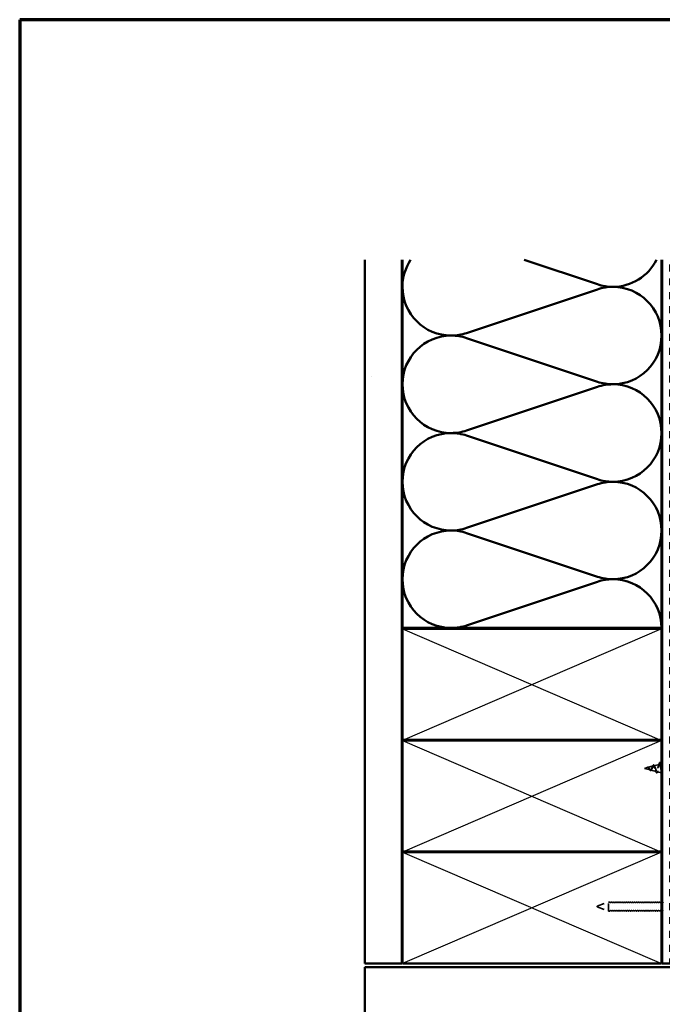
# Model space of a CAD drawing. Units: inches. Extents: x 0 to 118, y -246 to 21.
# Drawn here: x 0 to 9, y -214 to -201 of the extents above; entities that cross this region are included whole.
import ezdxf

# ---------------------------------------------------------------- set-up
doc = ezdxf.new("R2010")
doc.units = ezdxf.units.IN
doc.header["$LTSCALE"] = 2
doc.header["$MEASUREMENT"] = 0
doc.linetypes.add('DASHED', pattern=[0.2067, 0.1654, -0.0413])
for name, color, linetype, lineweight in [('Border (ANSI)', 7, 'Continuous', 70), ('Hatch (ANSI)', 7, 'Continuous', 18), ('Hidden (ANSI)', 7, 'DASHED', 35), ('Sketch Geometry (ANSI)', 7, 'Continuous', 25), ('Visible (ANSI)', 7, 'Continuous', 50)]:
    doc.layers.add(name, color=color, linetype=linetype, lineweight=lineweight)

# ---------------------------------------------------------------- blocks, each defined once
blk = doc.blocks.new('Borders ATAS A Border')
at = {"layer": 'Border (ANSI)'}
for p, q in [((16.7, 10.7), (0.3, 10.7)), ((0.3, 10.7), (0.3, 0.3))]:
    blk.add_line(p, q, dxfattribs=at)

msp = doc.modelspace()

# ---------------------------------------------------------------- hatches: boundary and pattern name
at = {"layer": 'Hatch (ANSI)', "true_color": 0x804000}
h = msp.add_hatch(dxfattribs=at)
h.set_pattern_fill('AR-SAND', color=36, scale=2, angle=45, style=0, pattern_type=2)
h.set_pattern_definition([(82.5, (-0.3312, -221.97), (-2.81403, 2.63585), [0, -3.04, 0, -3.4, 0, -3.25]), (52.5, (-0.331, -221.97), (-1.4883, 6.494), [0, -1.64, 0, -2.74, 0, -1.05]), (12.5, (-2.0707, -223.7094), (4.39606, 4.41206), [0, -1, 0, -3.6, 0, -4.7]), (2.5, (-2.0707, -223.7094), (3.0101, 5.4925), [0, -0.5, 0, -2.36, 0, -2.7])])
h.paths.add_polyline_path([(4.929111, -203.812827), (4.929111, -213.315005), (5.429111, -213.315005), (5.429111, -203.812827)])
h = msp.add_hatch(dxfattribs=at)
h.set_pattern_fill('INSUL', color=36, scale=0.75, angle=90, style=0)
h.set_pattern_definition([(90, (-0.33118, -221.96995), (-0.28125, 2e-17), []), (90, (-0.42493, -221.96995), (-0.28125, 2e-17), [0.09375, -0.09375]), (90, (-0.51868, -221.96995), (-0.28125, 2e-17), [0.09375, -0.09375])])
h.paths.add_polyline_path([(9.449111, -213.315005), (8.949111, -213.315005), (8.949111, -203.812827), (9.449111, -203.812827)])

# ---------------------------------------------------------------- linework, layer by layer
at = {"layer": 'Hidden (ANSI)', "color": 150, "linetype": 'Continuous', "lineweight": 50, "true_color": 0x0080ff}
for p, q in [((8.072315, -204.143797), (7.081943, -203.812827)), ((6.305908, -204.801978), (8.072315, -204.211668)), ((8.072315, -205.46016), (6.305908, -204.86985)), ((6.305908, -206.118342), (8.072315, -205.528032)), ((8.072315, -206.776524), (6.305908, -206.186214)), ((6.305908, -207.434706), (8.072315, -206.844395)), ((8.072315, -208.092887), (6.305908, -207.502577)), ((6.305908, -208.751069), (8.072315, -208.160759))]:
    msp.add_line(p, q, dxfattribs=at)
at = {"layer": 'Hidden (ANSI)', "ltscale": 0.071144}
msp.add_line((8.835401, -210.646385), (8.907669, -210.627054), dxfattribs=at)
at = {"layer": 'Hidden (ANSI)', "ltscale": 0.018023}
msp.add_line((8.920728, -210.623561), (8.939111, -210.618643), dxfattribs=at)
at = {"layer": 'Hidden (ANSI)', "ltscale": 0.00088583}
msp.add_line((8.949111, -210.615968), (8.950111, -210.615701), dxfattribs=at)
at = {"layer": 'Hidden (ANSI)', "ltscale": 0.039235}
msp.add_line((8.707111, -210.680701), (8.747012, -210.670028), dxfattribs=at)
at = {"layer": 'Hidden (ANSI)', "ltscale": 0.07883}
msp.add_line((8.707111, -210.680701), (8.787176, -210.702117), dxfattribs=at)
at = {"layer": 'Hidden (ANSI)', "ltscale": 0.076072}
msp.add_line((8.750074, -210.669209), (8.827341, -210.648541), dxfattribs=at)
at = {"layer": 'Hidden (ANSI)', "ltscale": 0.073608}
msp.add_line((8.792738, -210.703605), (8.867505, -210.723605), dxfattribs=at)
at = {"layer": 'Hidden (ANSI)', "ltscale": 0.060082}
msp.add_line((8.878064, -210.726429), (8.939111, -210.742759), dxfattribs=at)
at = {"layer": 'Hidden (ANSI)', "ltscale": 0.003843}
msp.add_line((8.943834, -210.744022), (8.947834, -210.745092), dxfattribs=at)
at = {"layer": 'Hidden (ANSI)', "ltscale": 0.153046}
for p, q in [((8.069111, -212.542505), (8.220223, -212.487505)), ((8.069111, -212.552505), (8.220223, -212.607505))]:
    msp.add_line(p, q, dxfattribs=at)
at = {"layer": 'Hidden (ANSI)', "ltscale": 0.179413}
msp.add_line((8.220223, -212.607505), (8.220223, -212.487505), dxfattribs=at)
at = {"layer": 'Hidden (ANSI)', "ltscale": 0.017042}
for p, q in [((8.238223, -212.487505), (8.220223, -212.487505)), ((8.238223, -212.607505), (8.220223, -212.607505))]:
    msp.add_line(p, q, dxfattribs=at)
at = {"layer": 'Hidden (ANSI)', "ltscale": 0.014859}
msp.add_line((8.069111, -212.542505), (8.069111, -212.552505), dxfattribs=at)
at = {"layer": 'Hidden (ANSI)', "color": 150, "linetype": 'Continuous', "lineweight": 50, "true_color": 0x0080ff}
for centre, start, end in [((6.097293, -204.177732), 146.3296238, 180), ((8.28093, -203.519551), 270, 333.5391762), ((6.097293, -204.177732), 180, 270), ((8.28093, -203.519551), 251.5210372, 270), ((8.28093, -204.835914), 90, 108.4789628), ((8.28093, -204.835914), 0, 90), ((6.097293, -205.494096), 90, 180), ((6.097293, -204.177732), 270, 288.4789628), ((6.097293, -205.494096), 71.5210372, 90), ((8.28093, -204.835914), 270, 0), ((6.097293, -205.494096), 180, 270), ((8.28093, -204.835914), 251.5210372, 270), ((8.28093, -206.152278), 90, 108.4789628), ((8.28093, -206.152278), 0, 90), ((6.097293, -206.81046), 90, 180), ((6.097293, -205.494096), 270, 288.4789628), ((6.097293, -206.81046), 71.5210372, 90), ((8.28093, -206.152278), 270, 0), ((8.28093, -206.152278), 251.5210372, 270), ((6.097293, -206.81046), 180, 270), ((8.28093, -207.468641), 90, 108.4789628), ((8.28093, -207.468641), 0, 90), ((6.097293, -206.81046), 270, 288.4789628), ((6.097293, -208.126823), 90, 180), ((6.097293, -208.126823), 71.5210372, 90), ((8.28093, -207.468641), 270, 0), ((8.28093, -207.468641), 251.5210372, 270), ((6.097293, -208.126823), 180, 270), ((8.28093, -208.785005), 90, 108.4789628), ((8.28093, -208.785005), 0, 90), ((6.097293, -208.126823), 270, 288.4789628)]:
    msp.add_arc(centre, 0.658182, start, end, dxfattribs=at)
at = {"layer": 'Hidden (ANSI)', "ltscale": 0.005684}
for centre, start, end in [((8.238223, -212.495005), 43.602819, 90), ((8.238223, -212.600005), 270, 316.397181)]:
    msp.add_arc(centre, 0.0075, start, end, dxfattribs=at)
at = {"layer": 'Hidden (ANSI)', "ltscale": 0.018152}
for centre, start, end in [((8.252223, -212.481672), 223.602819, 316.397181), ((8.280223, -212.481672), 223.602819, 316.397181), ((8.308223, -212.481672), 223.602819, 316.397181), ((8.336223, -212.481672), 223.602819, 316.397181), ((8.364223, -212.481672), 223.602819, 316.397181), ((8.392223, -212.481672), 223.602819, 316.397181), ((8.420223, -212.481672), 223.602819, 316.397181), ((8.448223, -212.481672), 223.602819, 316.397181), ((8.476223, -212.481672), 223.602819, 316.397181), ((8.504223, -212.481672), 223.602819, 316.397181), ((8.532223, -212.481672), 223.602819, 316.397181), ((8.560223, -212.481672), 223.602819, 316.397181), ((8.588223, -212.481672), 223.602819, 316.397181), ((8.616223, -212.481672), 223.602819, 316.397181), ((8.644223, -212.481672), 223.602819, 316.397181), ((8.672223, -212.481672), 223.602819, 316.397181), ((8.700223, -212.481672), 223.602819, 316.397181), ((8.728223, -212.481672), 223.602819, 316.397181), ((8.756223, -212.481672), 223.602819, 316.397181), ((8.784223, -212.481672), 223.602819, 316.397181), ((8.812223, -212.481672), 223.602819, 316.397181), ((8.840223, -212.481672), 223.602819, 316.397181), ((8.868223, -212.481672), 223.602819, 316.397181), ((8.896223, -212.481672), 223.602819, 316.397181), ((8.924223, -212.481672), 223.602819, 316.397181), ((8.252223, -212.613338), 43.602819, 136.397181), ((8.280223, -212.613338), 43.602819, 136.397181), ((8.308223, -212.613338), 43.602819, 136.397181), ((8.336223, -212.613338), 43.602819, 136.397181), ((8.364223, -212.613338), 43.602819, 136.397181), ((8.392223, -212.613338), 43.602819, 136.397181), ((8.420223, -212.613338), 43.602819, 136.397181), ((8.448223, -212.613338), 43.602819, 136.397181), ((8.476223, -212.613338), 43.602819, 136.397181), ((8.504223, -212.613338), 43.602819, 136.397181), ((8.532223, -212.613338), 43.602819, 136.397181), ((8.560223, -212.613338), 43.602819, 136.397181), ((8.588223, -212.613338), 43.602819, 136.397181), ((8.616223, -212.613338), 43.602819, 136.397181), ((8.644223, -212.613338), 43.602819, 136.397181), ((8.672223, -212.613338), 43.602819, 136.397181), ((8.700223, -212.613338), 43.602819, 136.397181), ((8.728223, -212.613338), 43.602819, 136.397181), ((8.756223, -212.613338), 43.602819, 136.397181), ((8.784223, -212.613338), 43.602819, 136.397181), ((8.812223, -212.613338), 43.602819, 136.397181), ((8.840223, -212.613338), 43.602819, 136.397181), ((8.868223, -212.613338), 43.602819, 136.397181), ((8.896223, -212.613338), 43.602819, 136.397181), ((8.924223, -212.613338), 43.602819, 136.397181)]:
    msp.add_arc(centre, 0.011833, start, end, dxfattribs=at)
at = {"layer": 'Hidden (ANSI)', "ltscale": 0.011468}
for centre, start, end in [((8.266223, -212.495005), 43.602819, 136.397181), ((8.294223, -212.495005), 43.602819, 136.397181), ((8.322223, -212.495005), 43.602819, 136.397181), ((8.350223, -212.495005), 43.602819, 136.397181), ((8.378223, -212.495005), 43.602819, 136.397181), ((8.406223, -212.495005), 43.602819, 136.397181), ((8.434223, -212.495005), 43.602819, 136.397181), ((8.462223, -212.495005), 43.602819, 136.397181), ((8.490223, -212.495005), 43.602819, 136.397181), ((8.518223, -212.495005), 43.602819, 136.397181), ((8.546223, -212.495005), 43.602819, 136.397181), ((8.574223, -212.495005), 43.602819, 136.397181), ((8.602223, -212.495005), 43.602819, 136.397181), ((8.630223, -212.495005), 43.602819, 136.397181), ((8.658223, -212.495005), 43.602819, 136.397181), ((8.686223, -212.495005), 43.602819, 136.397181), ((8.714223, -212.495005), 43.602819, 136.397181), ((8.742223, -212.495005), 43.602819, 136.397181), ((8.770223, -212.495005), 43.602819, 136.397181), ((8.798223, -212.495005), 43.602819, 136.397181), ((8.826223, -212.495005), 43.602819, 136.397181), ((8.854223, -212.495005), 43.602819, 136.397181), ((8.882223, -212.495005), 43.602819, 136.397181), ((8.910223, -212.495005), 43.602819, 136.397181), ((8.266223, -212.600005), 223.602819, 316.397181), ((8.294223, -212.600005), 223.602819, 316.397181), ((8.322223, -212.600005), 223.602819, 316.397181), ((8.350223, -212.600005), 223.602819, 316.397181), ((8.378223, -212.600005), 223.602819, 316.397181), ((8.406223, -212.600005), 223.602819, 316.397181), ((8.434223, -212.600005), 223.602819, 316.397181), ((8.462223, -212.600005), 223.602819, 316.397181), ((8.490223, -212.600005), 223.602819, 316.397181), ((8.518223, -212.600005), 223.602819, 316.397181), ((8.546223, -212.600005), 223.602819, 316.397181), ((8.574223, -212.600005), 223.602819, 316.397181), ((8.602223, -212.600005), 223.602819, 316.397181), ((8.630223, -212.600005), 223.602819, 316.397181), ((8.658223, -212.600005), 223.602819, 316.397181), ((8.686223, -212.600005), 223.602819, 316.397181), ((8.714223, -212.600005), 223.602819, 316.397181), ((8.742223, -212.600005), 223.602819, 316.397181), ((8.770223, -212.600005), 223.602819, 316.397181), ((8.798223, -212.600005), 223.602819, 316.397181), ((8.826223, -212.600005), 223.602819, 316.397181), ((8.854223, -212.600005), 223.602819, 316.397181), ((8.882223, -212.600005), 223.602819, 316.397181), ((8.910223, -212.600005), 223.602819, 316.397181)]:
    msp.add_arc(centre, 0.0075, start, end, dxfattribs=at)
at = {"layer": 'Hidden (ANSI)', "ltscale": 0.006532}
for centre, start, end in [((8.938223, -212.495005), 83.1945209, 136.397181), ((8.938223, -212.600005), 223.602819, 276.8054791)]:
    msp.add_arc(centre, 0.0075, start, end, dxfattribs=at)
at = {"layer": 'Hidden (ANSI)', "ltscale": 0.012024}
for centre, start, end in [((8.952223, -212.481672), 254.7564135, 316.397181), ((8.952223, -212.613338), 43.602819, 105.2435865)]:
    msp.add_arc(centre, 0.011833, start, end, dxfattribs=at)
at = {"layer": 'Hidden (ANSI)', "ltscale": 0.490908}
msp.add_open_spline([(8.939111, -210.728867), (8.937726, -210.724338), (8.936336, -210.719022), (8.933244, -210.706104), (8.931566, -210.6984), (8.928173, -210.682652), (8.926493, -210.674775), (8.923097, -210.659936), (8.921416, -210.653107), (8.918017, -210.641426), (8.916334, -210.636653), (8.912932, -210.629796), (8.911248, -210.627727), (8.907842, -210.626541), (8.906156, -210.627373), (8.902746, -210.631783), (8.901058, -210.635255), (8.897645, -210.644312), (8.895955, -210.649758), (8.892536, -210.66183), (8.890844, -210.668304), (8.887421, -210.681354), (8.885727, -210.687793), (8.882299, -210.699726), (8.880601, -210.70512), (8.877168, -210.714116), (8.875468, -210.717669), (8.872028, -210.722462), (8.870324, -210.72371), (8.866878, -210.723768), (8.865171, -210.722639), (8.861717, -210.718215), (8.860007, -210.715022), (8.856545, -210.707078), (8.854831, -210.702454), (8.85136, -210.692474), (8.849641, -210.687247), (8.84616, -210.676969), (8.844436, -210.672025), (8.840944, -210.663139), (8.839215, -210.659267), (8.835711, -210.653141), (8.833976, -210.650909), (8.830458, -210.648374), (8.828716, -210.648043), (8.825183, -210.649278), (8.823433, -210.650772), (8.819883, -210.655304), (8.818124, -210.658241), (8.814554, -210.665059), (8.812786, -210.668829), (8.809193, -210.676585), (8.807413, -210.68047), (8.803794, -210.687732), (8.802002, -210.691037), (8.798568, -210.696227), (8.796977, -210.698202), (8.793761, -210.701048), (8.792169, -210.701933), (8.790528, -210.702252)], degree=3, knots=[0.142336543, 0.142336543, 0.142336543, 0.142336543, 0.194943944, 0.194943944, 0.257398432, 0.257398432, 0.318590937, 0.318590937, 0.378522456, 0.378522456, 0.437194091, 0.437194091, 0.494607061, 0.494607061, 0.550762718, 0.550762718, 0.605662559, 0.605662559, 0.659308244, 0.659308244, 0.711701618, 0.711701618, 0.762844732, 0.762844732, 0.812739871, 0.812739871, 0.861389586, 0.861389586, 0.908796726, 0.908796726, 0.954964488, 0.954964488, 0.999896462, 0.999896462, 1.043596693, 1.043596693, 1.086069754, 1.086069754, 1.127320832, 1.127320832, 1.167355831, 1.167355831, 1.206181503, 1.206181503, 1.243805608, 1.243805608, 1.280237104, 1.280237104, 1.3154864, 1.3154864, 1.349565667, 1.349565667, 1.38248924, 1.38248924, 1.414274142, 1.414274142, 1.441254342, 1.441254342, 1.467158195, 1.467158195, 1.467158195, 1.467158195], dxfattribs=at)
at = {"layer": 'Hidden (ANSI)', "ltscale": 0.454015}
msp.add_open_spline([(8.796298, -210.703742), (8.798327, -210.703343), (8.800281, -210.702125), (8.804221, -210.698189), (8.806153, -210.695473), (8.810051, -210.688912), (8.811966, -210.685115), (8.815829, -210.677009), (8.817728, -210.672789), (8.821561, -210.664586), (8.823447, -210.660719), (8.827253, -210.653977), (8.829127, -210.65122), (8.832911, -210.647314), (8.834775, -210.646265), (8.838539, -210.646129), (8.840394, -210.647105), (8.844141, -210.651038), (8.845988, -210.65401), (8.849719, -210.661595), (8.851559, -210.66617), (8.855276, -210.676313), (8.85711, -210.681793), (8.860814, -210.692885), (8.862643, -210.698373), (8.866336, -210.708546), (8.868159, -210.713093), (8.871842, -210.720537), (8.873661, -210.723304), (8.877335, -210.726579), (8.87915, -210.726988), (8.882816, -210.725292), (8.884627, -210.723138), (8.888285, -210.716469), (8.890092, -210.711968), (8.893744, -210.701167), (8.895548, -210.694942), (8.899193, -210.681586), (8.900995, -210.67458), (8.904634, -210.660749), (8.906432, -210.654081), (8.910066, -210.642036), (8.911863, -210.636822), (8.915491, -210.628635), (8.917286, -210.625803), (8.92091, -210.623007), (8.922702, -210.623136), (8.926322, -210.626446), (8.928112, -210.629658), (8.931728, -210.638825), (8.933516, -210.644741), (8.936588, -210.656479), (8.937852, -210.661788), (8.939112, -210.667334)], degree=3, knots=[0, 0, 0, 0, 0.03153077, 0.03153077, 0.064180499, 0.064180499, 0.097978595, 0.097978595, 0.132949072, 0.132949072, 0.169111773, 0.169111773, 0.206483269, 0.206483269, 0.245077533, 0.245077533, 0.28490644, 0.28490644, 0.325980159, 0.325980159, 0.368307455, 0.368307455, 0.411895927, 0.411895927, 0.456752195, 0.456752195, 0.502882059, 0.502882059, 0.550290616, 0.550290616, 0.598982367, 0.598982367, 0.648961297, 0.648961297, 0.700230948, 0.700230948, 0.752794474, 0.752794474, 0.806654692, 0.806654692, 0.861814126, 0.861814126, 0.918275037, 0.918275037, 0.976039457, 0.976039457, 1.035109216, 1.035109216, 1.095485962, 1.095485962, 1.15717118, 1.15717118, 1.201487381, 1.201487381, 1.201487381, 1.201487381], dxfattribs=at)
at = {"layer": 'Hidden (ANSI)', "ltscale": 0.025375}
msp.add_open_spline([(8.898271, -210.642772), (8.901096, -210.634635), (8.903751, -210.626219), (8.906316, -210.617765)], degree=3, dxfattribs=at)
at = {"layer": 'Hidden (ANSI)', "ltscale": 0.088031}
msp.add_open_spline([(8.906316, -210.617765), (8.907793, -210.6129), (8.909266, -210.609108), (8.912299, -210.604024), (8.914087, -210.602489), (8.917895, -210.603174), (8.919299, -210.60484), (8.921682, -210.609346), (8.922707, -210.611988), (8.923718, -210.615197)], degree=3, knots=[0, 0, 0, 0, 0.0637671124, 0.0637671124, 0.1284448343, 0.1284448343, 0.1872617282, 0.1872617282, 0.2341571672, 0.2341571672, 0.2341571672, 0.2341571672], dxfattribs=at)
at = {"layer": 'Hidden (ANSI)', "ltscale": 0.022408}
msp.add_open_spline([(8.923718, -210.615197), (8.92605, -210.622605), (8.928458, -210.629956), (8.930984, -210.637098)], degree=3, dxfattribs=at)
at = {"layer": 'Hidden (ANSI)', "ltscale": 0.014821}
msp.add_open_spline([(8.726914, -210.680707), (8.72527, -210.681388), (8.723988, -210.681771), (8.723331, -210.681991), (8.723219, -210.68203), (8.723119, -210.682072), (8.723093, -210.682084), (8.723064, -210.682102), (8.723055, -210.682109), (8.72305, -210.682116), (8.723048, -210.682118), (8.723047, -210.682121), (8.723047, -210.682123), (8.723047, -210.682125), (8.723048, -210.682126), (8.723049, -210.682128), (8.72305, -210.682129), (8.723052, -210.682131), (8.723054, -210.682132), (8.723059, -210.682135), (8.723064, -210.682137), (8.723084, -210.682142), (8.723105, -210.682143), (8.72324, -210.682148), (8.723456, -210.682123), (8.723855, -210.682074), (8.724257, -210.682006), (8.725299, -210.681785), (8.725896, -210.681629), (8.728776, -210.680756), (8.731027, -210.679701), (8.733303, -210.678392)], degree=3, knots=[0, 0, 0, 0, 0.0139701297, 0.0139701297, 0.0163580103, 0.0163580103, 0.0171263625, 0.0171263625, 0.0175997827, 0.0175997827, 0.0177359758, 0.0177359758, 0.0178180941, 0.0178180941, 0.0178858416, 0.0178858416, 0.0179589126, 0.0179589126, 0.0180762836, 0.0180762836, 0.0183370289, 0.0183370289, 0.0191609503, 0.0191609503, 0.0243992167, 0.0243992167, 0.0449931613, 0.0449931613, 0.0721309772, 0.0721309772, 0.1773839007, 0.1773839007, 0.1773839007, 0.1773839007], dxfattribs=at)
at = {"layer": 'Hidden (ANSI)', "ltscale": 0.007962}
msp.add_open_spline([(8.734297, -210.676738), (8.733292, -210.677364), (8.73228, -210.677978), (8.729822, -210.679367), (8.728389, -210.680097), (8.726914, -210.680707)], degree=3, knots=[0, 0, 0, 0, 0.00904641894, 0.00904641894, 0.02157431468, 0.02157431468, 0.02157431468, 0.02157431468], dxfattribs=at)
at = {"layer": 'Hidden (ANSI)', "ltscale": 0.000147583}
msp.add_open_spline([(8.728504, -210.679998), (8.728543, -210.679979), (8.728582, -210.67996), (8.728621, -210.679941)], degree=3, dxfattribs=at)
at = {"layer": 'Hidden (ANSI)', "ltscale": 0.006936}
msp.add_open_spline([(8.728621, -210.679941), (8.729975, -210.679269), (8.731338, -210.678426), (8.733346, -210.677039), (8.734028, -210.676542), (8.734701, -210.676035)], degree=3, knots=[0, 0, 0, 0, 0.0123010206, 0.0123010206, 0.01872131177, 0.01872131177, 0.01872131177, 0.01872131177], dxfattribs=at)
at = {"layer": 'Hidden (ANSI)', "ltscale": 0.003543}
msp.add_open_spline([(8.733303, -210.678392), (8.733832, -210.678088), (8.734356, -210.677776), (8.735446, -210.677113), (8.736009, -210.676761), (8.736569, -210.676407)], degree=3, knots=[0, 0, 0, 0, 0.004657797423, 0.004657797423, 0.00972162048, 0.00972162048, 0.00972162048, 0.00972162048], dxfattribs=at)
at = {"layer": 'Hidden (ANSI)', "ltscale": 0.083957}
msp.add_open_spline([(8.790528, -210.702252), (8.788705, -210.702605), (8.786864, -210.702251), (8.783103, -210.700199), (8.781238, -210.698576), (8.777422, -210.694411), (8.775528, -210.691961), (8.771643, -210.686733), (8.769714, -210.684045), (8.765746, -210.678971), (8.763774, -210.676657), (8.759702, -210.672857), (8.757676, -210.671415), (8.75347, -210.66966), (8.751376, -210.669355), (8.746998, -210.669863), (8.744814, -210.670645), (8.741157, -210.672499), (8.739798, -210.673296), (8.737053, -210.674991), (8.735694, -210.675868), (8.734297, -210.676738)], degree=3, knots=[0, 0, 0, 0, 0.0281854735, 0.0281854735, 0.055356157, 0.055356157, 0.0815557767, 0.0815557767, 0.1068401551, 0.1068401551, 0.1312819196, 0.1312819196, 0.1549775958, 0.1549775958, 0.1780585102, 0.1780585102, 0.2007077282, 0.2007077282, 0.2138949314, 0.2138949314, 0.2266020353, 0.2266020353, 0.2266020353, 0.2266020353], dxfattribs=at)
at = {"layer": 'Hidden (ANSI)', "ltscale": 0.044151}
msp.add_open_spline([(8.734701, -210.676035), (8.736456, -210.674714), (8.738177, -210.673312), (8.741497, -210.670731), (8.743133, -210.669526), (8.746408, -210.667517), (8.748076, -210.666728), (8.751417, -210.665816), (8.753129, -210.665725), (8.75648, -210.666362), (8.758152, -210.667106), (8.761368, -210.669292), (8.762945, -210.670768), (8.764958, -210.673059), (8.765462, -210.673668), (8.765959, -210.674301)], degree=3, knots=[0, 0, 0, 0, 0.0167338777, 0.0167338777, 0.0336796175, 0.0336796175, 0.0519221075, 0.0519221075, 0.0712312753, 0.0712312753, 0.0907514962, 0.0907514962, 0.1108102947, 0.1108102947, 0.1176014422, 0.1176014422, 0.1176014422, 0.1176014422], dxfattribs=at)
at = {"layer": 'Hidden (ANSI)', "ltscale": 0.089656}
msp.add_open_spline([(8.736569, -210.676407), (8.73938, -210.67463), (8.742006, -210.672864), (8.747235, -210.670068), (8.749681, -210.66912), (8.754564, -210.668476), (8.75688, -210.668806), (8.761513, -210.670786), (8.763732, -210.672416), (8.76818, -210.676688), (8.770325, -210.679273), (8.774632, -210.684888), (8.77672, -210.687832), (8.780917, -210.693485), (8.78296, -210.696093), (8.786921, -210.700269), (8.78879, -210.701821), (8.792578, -210.703781), (8.794447, -210.704107), (8.796298, -210.703742)], degree=3, knots=[0, 0, 0, 0, 0.0254211828, 0.0254211828, 0.0506159745, 0.0506159745, 0.0759961063, 0.0759961063, 0.1018445164, 0.1018445164, 0.1283557328, 0.1283557328, 0.1556668769, 0.1556668769, 0.183877438, 0.183877438, 0.2109707075, 0.2109707075, 0.2393811722, 0.2393811722, 0.2393811722, 0.2393811722], dxfattribs=at)
at = {"layer": 'Hidden (ANSI)', "ltscale": 0.003581}
msp.add_open_spline([(8.765959, -210.674301), (8.766502, -210.674992), (8.767053, -210.67564), (8.767609, -210.676236)], degree=3, dxfattribs=at)
at = {"layer": 'Hidden (ANSI)', "ltscale": 0.006966}
msp.add_open_spline([(8.774672, -210.691455), (8.7737, -210.689738), (8.772695, -210.688144), (8.771664, -210.686743)], degree=3, dxfattribs=at)
at = {"layer": 'Hidden (ANSI)', "ltscale": 0.040558}
msp.add_open_spline([(8.793855, -210.710882), (8.792293, -210.71126), (8.790671, -210.711044), (8.787581, -210.709548), (8.786056, -210.708277), (8.7829, -210.704768), (8.781227, -210.702413), (8.777961, -210.697231), (8.776329, -210.694385), (8.774672, -210.691455)], degree=3, knots=[0, 0, 0, 0, 0.0268491513, 0.0268491513, 0.053398912, 0.053398912, 0.081730953, 0.081730953, 0.1079699891, 0.1079699891, 0.1079699891, 0.1079699891], dxfattribs=at)
at = {"layer": 'Hidden (ANSI)', "ltscale": 0.025966}
msp.add_open_spline([(8.804631, -210.698608), (8.803073, -210.701759), (8.801456, -210.704486), (8.798148, -210.708567), (8.796399, -210.710023), (8.794318, -210.710757), (8.794087, -210.710826), (8.793855, -210.710882)], degree=3, knots=[0, 0, 0, 0, 0.03300371722, 0.03300371722, 0.06522652124, 0.06522652124, 0.06921755752, 0.06921755752, 0.06921755752, 0.06921755752], dxfattribs=at)
at = {"layer": 'Hidden (ANSI)', "ltscale": 0.008188}
msp.add_open_spline([(8.808006, -210.692355), (8.806849, -210.694294), (8.805724, -210.696399), (8.804631, -210.698608)], degree=3, dxfattribs=at)
at = {"layer": 'Hidden (ANSI)', "ltscale": 0.013618}
msp.add_open_spline([(8.814359, -210.665575), (8.816157, -210.661893), (8.817862, -210.657847), (8.819487, -210.65367)], degree=3, dxfattribs=at)
at = {"layer": 'Hidden (ANSI)', "ltscale": 0.077482}
msp.add_open_spline([(8.819487, -210.65367), (8.820985, -210.64982), (8.822474, -210.646369), (8.825397, -210.64074), (8.826859, -210.638501), (8.829935, -210.635329), (8.831669, -210.634423), (8.835088, -210.634683), (8.83664, -210.635687), (8.83948, -210.638913), (8.840848, -210.641244), (8.842743, -210.645353), (8.843302, -210.64668), (8.843856, -210.648099)], degree=3, knots=[0, 0, 0, 0, 0.0371171087, 0.0371171087, 0.0744852721, 0.0744852721, 0.1144120081, 0.1144120081, 0.1515139182, 0.1515139182, 0.1898972111, 0.1898972111, 0.2061496257, 0.2061496257, 0.2061496257, 0.2061496257], dxfattribs=at)
at = {"layer": 'Hidden (ANSI)', "ltscale": 0.012976}
msp.add_open_spline([(8.843856, -210.648099), (8.845408, -210.652075), (8.84702, -210.655945), (8.848699, -210.65958)], degree=3, dxfattribs=at)
at = {"layer": 'Hidden (ANSI)', "ltscale": 0.01974}
msp.add_open_spline([(8.863249, -210.725656), (8.861123, -210.719216), (8.858903, -210.712851), (8.856537, -210.706842)], degree=3, dxfattribs=at)
at = {"layer": 'Hidden (ANSI)', "ltscale": 0.084019}
msp.add_open_spline([(8.883585, -210.729476), (8.882091, -210.733851), (8.880564, -210.737286), (8.877339, -210.741806), (8.875364, -210.743078), (8.871664, -210.74223), (8.870208, -210.740797), (8.868065, -210.737458), (8.867331, -210.736068), (8.865488, -210.732022), (8.86437, -210.72905), (8.863249, -210.725656)], degree=3, knots=[0, 0, 0, 0, 0.0564770136, 0.0564770136, 0.1126821352, 0.1126821352, 0.1602442513, 0.1602442513, 0.1854027234, 0.1854027234, 0.2234929195, 0.2234929195, 0.2234929195, 0.2234929195], dxfattribs=at)
at = {"layer": 'Hidden (ANSI)', "ltscale": 0.017747}
msp.add_open_spline([(8.889701, -210.712683), (8.887573, -210.718094), (8.885543, -210.723744), (8.883585, -210.729476)], degree=3, dxfattribs=at)
at = {"layer": 'Hidden (ANSI)', "ltscale": 0.050465}
msp.add_open_spline([(8.950111, -210.744672), (8.948436, -210.745741), (8.946761, -210.74513), (8.943376, -210.740607), (8.941699, -210.736803), (8.93988, -210.731301), (8.939771, -210.730967), (8.939663, -210.730628)], degree=3, knots=[0, 0, 0, 0, 0.0662455031, 0.0662455031, 0.1312265723, 0.1312265723, 0.1353586222, 0.1353586222, 0.1353586222, 0.1353586222], dxfattribs=at)
at = {"layer": 'Hidden (ANSI)', "ltscale": 0.064724}
msp.add_open_spline([(8.96045, -210.772016), (8.959589, -210.773293), (8.958642, -210.774194), (8.955452, -210.774873), (8.953732, -210.773153), (8.951214, -210.768304), (8.950162, -210.765458), (8.949111, -210.761899)], degree=3, knots=[0, 0, 0, 0, 0.0433781519, 0.0433781519, 0.1173163821, 0.1173163821, 0.1723398832, 0.1723398832, 0.1723398832, 0.1723398832], dxfattribs=at)
at = {"layer": 'Sketch Geometry (ANSI)', "color": 36, "true_color": 0x804000}
for p, q in [((5.439111, -208.795005), (8.939111, -210.305005)), ((8.939111, -208.795005), (5.439111, -210.305005)), ((5.439111, -210.305005), (8.939111, -211.815005)), ((8.939111, -210.305005), (5.439111, -211.815005)), ((5.439111, -211.815005), (8.939111, -213.315005)), ((8.939111, -211.815005), (5.439111, -213.315005))]:
    msp.add_line(p, q, dxfattribs=at)
at = {"layer": 'Visible (ANSI)', "color": 36, "true_color": 0x804000}
for p, q in [((4.929111, -203.812827), (4.929111, -213.315005)), ((5.429111, -213.315005), (5.429111, -203.812827)), ((8.949111, -213.315005), (8.949111, -203.812827)), ((5.439111, -210.295005), (5.439111, -208.795005)), ((5.439111, -208.795005), (8.939111, -208.795005)), ((8.939111, -208.795005), (8.939111, -210.295005)), ((8.939111, -210.295005), (5.439111, -210.295005)), ((5.439111, -211.805005), (5.439111, -210.305005)), ((5.439111, -210.305005), (8.939111, -210.305005)), ((8.939111, -210.305005), (8.939111, -211.805005)), ((8.939111, -211.805005), (5.439111, -211.805005)), ((5.439111, -213.315005), (5.439111, -211.815005)), ((5.439111, -211.815005), (8.939111, -211.815005)), ((8.939111, -211.815005), (8.939111, -213.315005)), ((4.929111, -213.315005), (5.429111, -213.315005)), ((8.939111, -213.315005), (5.439111, -213.315005)), ((9.449111, -213.315005), (8.949111, -213.315005))]:
    msp.add_line(p, q, dxfattribs=at)
at = {"layer": 'Visible (ANSI)', "color": 150, "linetype": 'Continuous', "lineweight": 50, "true_color": 0x0080ff}
for p, q in [((5.439111, -208.785005), (5.439111, -203.812827)), ((8.939111, -203.812827), (8.939111, -208.785005)), ((8.939111, -208.785005), (5.439111, -208.785005))]:
    msp.add_line(p, q, dxfattribs=at)
at = {"layer": 'Visible (ANSI)'}
for p, q in [((8.939111, -210.618643), (8.949111, -210.615968)), ((8.939111, -210.742759), (8.943834, -210.744022))]:
    msp.add_line(p, q, dxfattribs=at)
at = {"layer": 'Visible (ANSI)', "color": 8, "true_color": 0x808080}
for p, q in [((4.929111, -213.365005), (9.459111, -213.365005)), ((4.929111, -215.865005), (4.929111, -213.365005))]:
    msp.add_line(p, q, dxfattribs=at)
at = {"layer": 'Visible (ANSI)'}
for centre, radius, start, end in [((8.938223, -212.495005), 0.0075, 43.602819, 83.1945209), ((8.952223, -212.481672), 0.011833, 223.602819, 254.7564135), ((8.938223, -212.600005), 0.0075, 276.8054791, 316.397181), ((8.952223, -212.613338), 0.011833, 105.2435865, 136.397181)]:
    msp.add_arc(centre, radius, start, end, dxfattribs=at)
for points in [[(8.939663, -210.730628), (8.939479, -210.730055), (8.939295, -210.729468), (8.939111, -210.728867)], [(8.948943, -210.761322), (8.945961, -210.751008), (8.942899, -210.740715), (8.939663, -210.730628)], [(8.949111, -210.761899), (8.949055, -210.761709), (8.948999, -210.761517), (8.948943, -210.761322)]]:
    msp.add_open_spline(points, degree=3, dxfattribs=at)
msp.add_open_spline([(8.939112, -210.667334), (8.939642, -210.669672), (8.940172, -210.672052), (8.942288, -210.681685), (8.943849, -210.689058), (8.946654, -210.702011), (8.947885, -210.707585), (8.949111, -210.712824)], degree=3, knots=[1.2014873814, 1.2014873814, 1.2014873814, 1.2014873814, 1.2201662134, 1.2201662134, 1.276152114, 1.276152114, 1.3209895129, 1.3209895129, 1.3209895129, 1.3209895129], dxfattribs=at)

# ---------------------------------------------------------------- block references
at = {"xscale": 2, "yscale": 2, "zscale": 2}
msp.add_blockref('Borders ATAS A Border', (-0.331184, -221.969947), dxfattribs=at)

doc.saveas('drawing.dxf')
